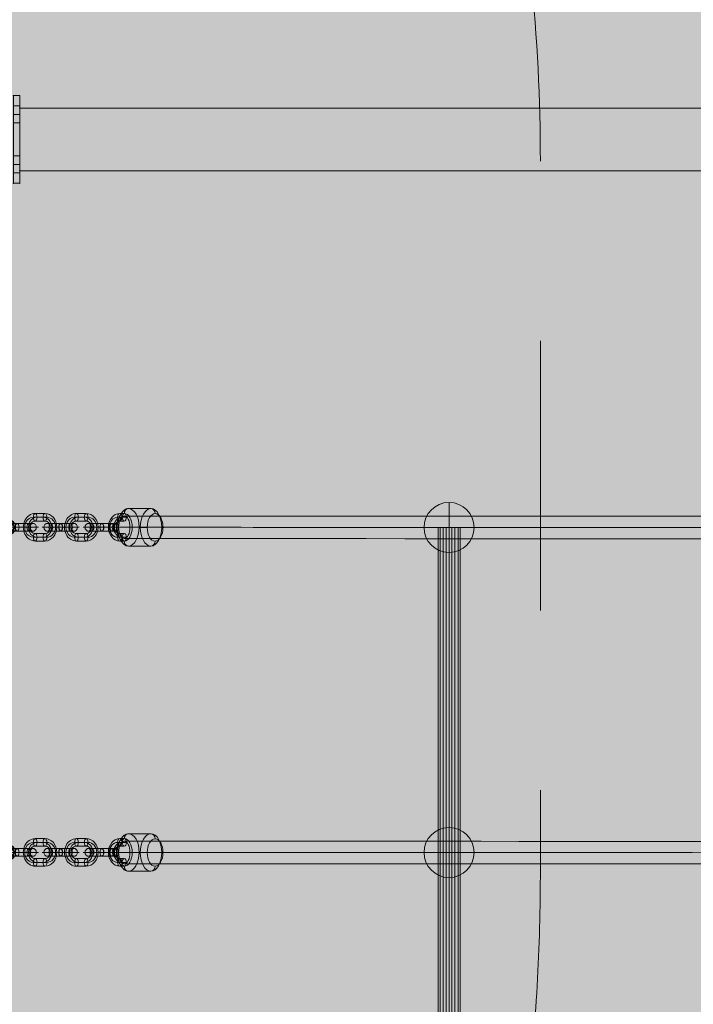
# Model space of a CAD drawing. Units: millimetres. Extents: x -6633 to 12592, y -911 to 8814.
# Drawn here: x 4590 to 5129, y 6007 to 6794 of the extents above; entities that cross this region are included whole.
import ezdxf

# ---------------------------------------------------------------- set-up
doc = ezdxf.new("R2010")
doc.units = ezdxf.units.MM
doc.header["$MEASUREMENT"] = 0
doc.linetypes.add('DGN Style 2', pattern=[359.153121, 215.491872, -143.661248])
for name, color, linetype, lineweight in [('Level 16', 7, 'Continuous', 0), ('Level 17', 7, 'Continuous', 0), ('Level 26', 7, 'Continuous', 0), ('Level 61', 7, 'Continuous', 0), ('ninja1 - Level 25', 7, 'Continuous', 0), ('ninja1 - Level 27', 7, 'Continuous', 0)]:
    doc.layers.add(name, color=color, linetype=linetype, lineweight=lineweight)

# ---------------------------------------------------------------- blocks, each defined once
blk = doc.blocks.new('From Smart Solid_1787')
at = {"layer": 'ninja1 - Level 25', "color": 156, "linetype": 'Continuous', "lineweight": 13}
for p, q in [((-1495, 25), (1495, 25)), ((-1495, 25), (1495, 25)), ((-1495, -25), (-1495, 25)), ((-1495, 25), (-1495, -25)), ((-1495, -25), (1495, -25)), ((-1495, -25), (1495, -25))]:
    blk.add_line(p, q, dxfattribs=at)
for p in [(-1495, 25), (-1495, -25)]:
    blk.add_point(p, dxfattribs=at)
blk = doc.blocks.new('From Smart Solid_1788')
at = {"layer": 'ninja1 - Level 25', "color": 156, "linetype": 'Continuous', "lineweight": 13}
for p, q in [((2.5, 35), (-2.5, 35)), ((2.5, 35), (-2.5, 35)), ((-2.5, 20), (-2.5, 35)), ((-2.5, 20), (-2.5, 35)), ((2.5, 20), (2.5, 35)), ((2.5, 20), (2.5, 35)), ((-2.5, 13.25), (-2.5, 26.75)), ((-2.5, 13.25), (-2.5, 26.75)), ((2.5, 26.75), (-2.5, 26.75)), ((2.5, 26.75), (-2.5, 26.75)), ((2.5, 13.25), (2.5, 26.75)), ((2.5, 13.25), (2.5, 26.75)), ((2.5, 20), (-2.5, 20)), ((2.5, 20), (-2.5, 20)), ((-2.5, -20), (-2.5, 20)), ((-2.5, 20), (-2.5, -20)), ((2.5, 20), (-2.5, 20)), ((2.5, 20), (-2.5, 20)), ((2.5, 20), (-2.5, 20)), ((2.5, 20), (-2.5, 20)), ((2.5, -20), (2.5, 20)), ((2.5, 20), (2.5, -20)), ((2.5, 13.25), (-2.5, 13.25)), ((2.5, 13.25), (-2.5, 13.25)), ((-2.5, -26.75), (-2.5, -13.25)), ((-2.5, -26.75), (-2.5, -13.25)), ((2.5, -13.25), (-2.5, -13.25)), ((2.5, -13.25), (-2.5, -13.25)), ((2.5, -26.75), (2.5, -13.25)), ((2.5, -26.75), (2.5, -13.25)), ((2.5, -20), (-2.5, -20)), ((2.5, -20), (-2.5, -20)), ((-2.5, -35), (-2.5, -20)), ((-2.5, -20), (-2.5, -35)), ((2.5, -20), (-2.5, -20)), ((2.5, -20), (-2.5, -20)), ((2.5, -20), (-2.5, -20)), ((2.5, -20), (-2.5, -20)), ((2.5, -35), (2.5, -20)), ((2.5, -20), (2.5, -35)), ((2.5, -26.75), (-2.5, -26.75)), ((2.5, -26.75), (-2.5, -26.75)), ((2.5, -35), (-2.5, -35)), ((2.5, -35), (-2.5, -35))]:
    blk.add_line(p, q, dxfattribs=at)
for p in [(-2.5, 35), (2.5, 35), (-2.5, -35), (2.5, -35)]:
    blk.add_point(p, dxfattribs=at)
blk = doc.blocks.new('From Smart Solid_1789')
at = {"layer": 'Level 26', "color": 253, "lineweight": 13}
for p, q in [((2.4, 8), (-5.4, 8)), ((3.9, 11), (-3.9, 11)), ((5.4, 8), (-2.4, 8)), ((3.9, 5), (-3.9, 5)), ((-3.9, -5), (3.9, -5)), ((-5.4, -8), (2.4, -8)), ((-3.9, -11), (3.9, -11)), ((-2.4, -8), (5.4, -8))]:
    blk.add_line(p, q, dxfattribs=at)
for centre, major_axis, start_param, end_param in [((-3.9, 0), (0, -11), 3.141841, 6.283434), ((-5.4, 0), (0, -8), 3.141841, 6.283434), ((-2.4, 0), (0, -8), 3.141841, 6.283434), ((2.4, 0), (0, -8), 0.000249, 3.141841), ((3.9, 0), (0, -11), 0.000249, 3.141841), ((5.4, 0), (0, -8), 0.000249, 3.141841), ((-3.9, 0), (0, -5), 3.141841, 6.283434), ((3.9, 0), (0, -5), 0.000249, 3.141841)]:
    blk.add_ellipse(centre, major_axis=major_axis, ratio=0.866002, start_param=start_param, end_param=end_param, dxfattribs=at)
at = {"layer": 'Level 26', "color": 253, "lineweight": 13, "extrusion": (0, 0, -1)}
for centre, major_axis, ratio in [((-3.9, 8), (0, -3), 0.50004), ((-3.9, 8), (0, -3), 0.50004), ((3.9, 8), (0, -3), 0.50004), ((10.82, 0), (-3, 0), 0.000124)]:
    blk.add_ellipse(centre, major_axis=major_axis, ratio=ratio, dxfattribs=at)
at = {"layer": 'Level 26', "color": 253, "lineweight": 13}
for centre, major_axis, ratio in [((-10.83, 0), (3, 0), 0.000124), ((-3.9, -8), (0, 3), 0.50004), ((3.9, -8), (0, 3), 0.50004), ((3.9, -8), (0, 3), 0.50004)]:
    blk.add_ellipse(centre, major_axis=major_axis, ratio=ratio, dxfattribs=at)
blk = doc.blocks.new('From Smart Solid_1790')
at = {"layer": 'Level 26', "color": 253, "lineweight": 13}
for p, q in [((-9.4, 0), (-1.6, 0)), ((-7.9, 3), (-0.1, 3)), ((-6.4, 0), (1.4, 0)), ((7.9, 3), (0.1, 3)), ((-7.9, -3), (-0.1, -3)), ((6.4, 0), (-1.4, 0)), ((7.9, -3), (0.1, -3)), ((9.4, 0), (1.6, 0))]:
    blk.add_line(p, q, dxfattribs=at)
at = {"layer": 'Level 26', "color": 253, "lineweight": 13, "extrusion": (0, 0, -1)}
for centre, major_axis, start_param, end_param in [((-3.9, 0), (-11, 0), 4.188744, 7.330337), ((-3.9, 3), (-8, 0), 4.188744, 7.330337), ((-3.9, 0), (-5, 0), 4.188744, 7.330337), ((3.9, 0), (-11, 0), 1.047151, 4.188744), ((3.9, 3), (-8, 0), 1.047151, 4.188744), ((3.9, 0), (-5, 0), 1.047151, 4.188744), ((-3.9, -3), (-8, 0), 4.188744, 7.330337), ((3.9, -3), (-8, 0), 1.047151, 4.188744)]:
    blk.add_ellipse(centre, major_axis=major_axis, ratio=0.000124, start_param=start_param, end_param=end_param, dxfattribs=at)
at = {"layer": 'Level 26', "color": 253, "lineweight": 13}
for centre, ratio in [((-10.83, 0), 0.866002), ((-7.9, 0), 0.50004), ((-0.1, 0), 0.50004), ((-0.1, 0), 0.50004)]:
    blk.add_ellipse(centre, major_axis=(0, 3), ratio=ratio, dxfattribs=at)
at = {"layer": 'Level 26', "color": 253, "lineweight": 13, "extrusion": (0, 0, -1)}
for centre, ratio in [((0.1, 0), 0.50004), ((0.1, 0), 0.50004), ((7.9, 0), 0.50004), ((10.82, 0), 0.866002)]:
    blk.add_ellipse(centre, major_axis=(0, 3), ratio=ratio, dxfattribs=at)
blk = doc.blocks.new('From Smart Solid_1791')
at = {"layer": 'Level 26', "color": 253, "lineweight": 13}
for p, q in [((9.03, 14.98), (-9, 15.02)), ((0.43, -0.05), (-17.61, 0)), ((17.61, 0), (-0.43, 0.05)), ((9, -15.02), (-9.03, -14.98))]:
    blk.add_line(p, q, dxfattribs=at)
for centre, major_axis in [((-12.3, 0.03), (0.03, 11)), ((9.02, -0.02), (-0.04, -15))]:
    blk.add_ellipse(centre, major_axis=major_axis, ratio=0.572629, dxfattribs=at)
at = {"layer": 'Level 26', "color": 253, "lineweight": 13, "extrusion": (0, 0, -1)}
for centre, major_axis in [((-9.02, 0.02), (0.04, 15)), ((12.3, -0.03), (-0.03, -11))]:
    blk.add_ellipse(centre, major_axis=major_axis, ratio=0.572629, dxfattribs=at)
at = {"layer": 'Level 26', "color": 253, "lineweight": 13}
for centre, major_axis, ratio, start_param, end_param in [((-9.01, 11.02), (0.01, -4), 0.819811, 3.137311, 4.708108), ((-2.72, 0.04), (-4, 0), 0.002452, 4.102678, 5.673475), ((2.72, -0.04), (-4, 0), 0.002452, 0.961086, 2.531882), ((9.01, -11.02), (0.01, -4), 0.819811, 6.278904, 7.8497)]:
    blk.add_ellipse(centre, major_axis=major_axis, ratio=ratio, start_param=start_param, end_param=end_param, dxfattribs=at)
at = {"layer": 'Level 26', "color": 253, "lineweight": 13, "extrusion": (0, 0, -1)}
for centre, major_axis, ratio, start_param, end_param in [((9.03, 10.98), (0.01, -4), 0.819811, 3.145874, 4.71667), ((-15.32, 0.01), (-4, 0), 0.002452, 5.3221, 6.892896), ((15.32, -0.01), (-4, 0), 0.002452, 2.180507, 3.751303), ((-9.03, -10.98), (0.01, -4), 0.819811, 0.004281, 1.575078)]:
    blk.add_ellipse(centre, major_axis=major_axis, ratio=ratio, start_param=start_param, end_param=end_param, dxfattribs=at)
blk = doc.blocks.new('From Smart Solid_1792')
at = {"layer": 'Level 26', "color": 253, "lineweight": 13}
for p, q in [((0.36, 8), (4.05, 7.99)), ((2.08, 11), (5.77, 11)), ((3.8, 8.01), (7.49, 8)), ((2.08, 5), (5.77, 5)), ((5.76, -5), (2.07, -5)), ((4.04, -8.01), (0.35, -8)), ((5.75, -11), (2.06, -11)), ((7.47, -8), (3.78, -7.99))]:
    blk.add_line(p, q, dxfattribs=at)
at = {"layer": 'Level 26', "color": 253, "lineweight": 13, "extrusion": (0, 0, -1)}
for centre, major_axis in [((2.07, 0), (0.03, -11)), ((0.35, 0), (0.02, -8)), ((3.79, 0.01), (0.02, -8)), ((2.07, 0), (0.01, -5))]:
    blk.add_ellipse(centre, major_axis=major_axis, ratio=0.819816, start_param=0.004258, end_param=3.14585, dxfattribs=at)
for centre in [(2.08, 8), (5.77, 8), (2.07, -8)]:
    blk.add_ellipse(centre, major_axis=(-0.01, -3), ratio=0.572622, dxfattribs=at)
at = {"layer": 'Level 26', "color": 253, "lineweight": 13}
for centre, major_axis, ratio in [((-4.49, 0.02), (-3, 0), 0.002438), ((2.07, -8), (0.01, 3), 0.572622), ((5.75, -8), (0.01, 3), 0.572622)]:
    blk.add_ellipse(centre, major_axis=major_axis, ratio=ratio, dxfattribs=at)
blk = doc.blocks.new('From Smart Solid_1822')
at = {"layer": 'Level 26', "color": 253, "lineweight": 13}
for p, q in [((2.4, 8), (-5.4, 8)), ((3.9, 11), (-3.9, 11)), ((5.4, 8), (-2.4, 8)), ((3.9, 5), (-3.9, 5)), ((-3.9, -5), (3.9, -5)), ((-5.4, -8), (2.4, -8)), ((-3.9, -11), (3.9, -11)), ((-2.4, -8), (5.4, -8))]:
    blk.add_line(p, q, dxfattribs=at)
for centre, major_axis, start_param, end_param in [((-3.9, 0), (0, -11), 3.141841, 6.283434), ((-5.4, 0), (0, -8), 3.141841, 6.283434), ((-2.4, 0), (0, -8), 3.141841, 6.283434), ((2.4, 0), (0, -8), 0.000249, 3.141841), ((3.9, 0), (0, -11), 0.000249, 3.141841), ((5.4, 0), (0, -8), 0.000249, 3.141841), ((-3.9, 0), (0, -5), 3.141841, 6.283434), ((3.9, 0), (0, -5), 0.000249, 3.141841)]:
    blk.add_ellipse(centre, major_axis=major_axis, ratio=0.866002, start_param=start_param, end_param=end_param, dxfattribs=at)
at = {"layer": 'Level 26', "color": 253, "lineweight": 13, "extrusion": (0, 0, -1)}
for centre, major_axis, ratio in [((-3.9, 8), (0, -3), 0.50004), ((-3.9, 8), (0, -3), 0.50004), ((3.9, 8), (0, -3), 0.50004), ((10.82, 0), (-3, 0), 0.000124)]:
    blk.add_ellipse(centre, major_axis=major_axis, ratio=ratio, dxfattribs=at)
at = {"layer": 'Level 26', "color": 253, "lineweight": 13}
for centre, major_axis, ratio in [((-10.83, 0), (3, 0), 0.000124), ((-3.9, -8), (0, 3), 0.50004), ((3.9, -8), (0, 3), 0.50004), ((3.9, -8), (0, 3), 0.50004)]:
    blk.add_ellipse(centre, major_axis=major_axis, ratio=ratio, dxfattribs=at)
blk = doc.blocks.new('From Smart Solid_1823')
at = {"layer": 'Level 26', "color": 253, "lineweight": 13}
for p, q in [((-9.4, 0), (-1.6, 0)), ((-7.9, 3), (-0.1, 3)), ((-6.4, 0), (1.4, 0)), ((7.9, 3), (0.1, 3)), ((-7.9, -3), (-0.1, -3)), ((6.4, 0), (-1.4, 0)), ((7.9, -3), (0.1, -3)), ((9.4, 0), (1.6, 0))]:
    blk.add_line(p, q, dxfattribs=at)
at = {"layer": 'Level 26', "color": 253, "lineweight": 13, "extrusion": (0, 0, -1)}
for centre, major_axis, start_param, end_param in [((-3.9, 0), (-11, 0), 4.188744, 7.330337), ((-3.9, 3), (-8, 0), 4.188744, 7.330337), ((-3.9, 0), (-5, 0), 4.188744, 7.330337), ((3.9, 0), (-11, 0), 1.047151, 4.188744), ((3.9, 3), (-8, 0), 1.047151, 4.188744), ((3.9, 0), (-5, 0), 1.047151, 4.188744), ((-3.9, -3), (-8, 0), 4.188744, 7.330337), ((3.9, -3), (-8, 0), 1.047151, 4.188744)]:
    blk.add_ellipse(centre, major_axis=major_axis, ratio=0.000124, start_param=start_param, end_param=end_param, dxfattribs=at)
at = {"layer": 'Level 26', "color": 253, "lineweight": 13}
for centre, ratio in [((-10.83, 0), 0.866002), ((-7.9, 0), 0.50004), ((-0.1, 0), 0.50004), ((-0.1, 0), 0.50004)]:
    blk.add_ellipse(centre, major_axis=(0, 3), ratio=ratio, dxfattribs=at)
at = {"layer": 'Level 26', "color": 253, "lineweight": 13, "extrusion": (0, 0, -1)}
for centre, ratio in [((0.1, 0), 0.50004), ((0.1, 0), 0.50004), ((7.9, 0), 0.50004), ((10.82, 0), 0.866002)]:
    blk.add_ellipse(centre, major_axis=(0, 3), ratio=ratio, dxfattribs=at)
blk = doc.blocks.new('From Smart Solid_1824')
at = {"layer": 'Level 26', "color": 253, "lineweight": 13}
for p, q in [((-19.11, 0), (-18.61, 0)), ((-17.98, 0), (-14.98, 0)), ((-15.17, 3.25), (-12.16, 3.25)), ((-13.91, 6), (-13.41, 6)), ((-12.35, 0), (-9.35, 0)), ((1.06, 0), (-12.14, 0)), ((2.57, 3), (-9.15, 3)), ((4.07, 0), (-9.13, 0)), ((-5.91, 3.25), (-2.9, 3.25)), ((-4.65, 6), (-4.15, 6)), ((0.11, 3), (11.83, 3)), ((-15.17, -3.25), (-12.16, -3.25)), ((-13.92, -6), (-13.42, -6)), ((-9.85, 0), (-9.35, 0)), ((2.56, -3), (-9.16, -3)), ((-8.72, 0), (-5.72, 0)), ((-5.91, -3.25), (-2.9, -3.25)), ((-4.66, -6), (-4.16, -6)), ((-3.09, 0), (-0.09, 0)), ((-2.88, 0), (10.32, 0)), ((0.1, -3), (11.83, -3)), ((0.13, 0), (13.33, -0.01))]:
    blk.add_line(p, q, dxfattribs=at)
at = {"layer": 'Level 26', "color": 253, "lineweight": 13, "extrusion": (0, 0, -1)}
for centre, major_axis, ratio, start_param, end_param in [((-16.95, 0), (2.5, 0), 0.000278, 2.617304, 4.1881), ((-13.42, 0), (0, -6), 0.86568, 5.227375, 10.479476), ((-16.45, 0), (2.5, 0), 0.000278, 1.046507, 2.617304), ((-4.15, 0), (0, 6), 0.86568, 2.085782, 7.337883), ((-4.65, 3.5), (0, 2.5), 0.500598, 4.712711, 6.283507), ((-4.15, 3.5), (0, 2.5), 0.500598, 0.000322, 1.571118), ((-13.92, -3.5), (0, 2.5), 0.500598, 3.141914, 4.712711), ((-13.42, -3.5), (0, 2.5), 0.500598, 1.571118, 3.141914)]:
    blk.add_ellipse(centre, major_axis=major_axis, ratio=ratio, start_param=start_param, end_param=end_param, dxfattribs=at)
at = {"layer": 'Level 26', "color": 253, "lineweight": 13}
for centre, major_axis, ratio, start_param, end_param in [((-13.92, 0), (0, -6), 0.86568, 2.086895, 7.338996), ((-13.92, 3.5), (0, -2.5), 0.500598, 3.141271, 4.712067), ((-13.41, 3.5), (0, -2.5), 0.500598, 1.570475, 3.141271), ((-4.66, 0), (0, 6), 0.86568, 5.228487, 10.480588), ((7.2, 0), (-12.25, 0), 0.000278, 2.095085, 5.236678), ((7.2, 3), (-9.25, 0), 0.000278, 2.095085, 5.236678), ((7.2, 0), (-6.25, 0), 0.000278, 2.095085, 5.236678), ((-7.69, 0), (-2.5, 0), 0.000278, 5.236678, 6.807474), ((-7.18, 0), (-2.5, 0), 0.000278, 0.524289, 2.095085), ((-4.66, -3.5), (0, -2.5), 0.500598, 4.712067, 6.282864), ((-4.16, -3.5), (0, -2.5), 0.500598, 6.282864, 7.85366), ((7.2, -3), (-9.25, 0), 0.000278, 2.095085, 5.236678)]:
    blk.add_ellipse(centre, major_axis=major_axis, ratio=ratio, start_param=start_param, end_param=end_param, dxfattribs=at)
at = {"layer": 'Level 26', "color": 253, "lineweight": 13, "extrusion": (0, 0, -1)}
for centre, major_axis, ratio in [((-15.17, 0), (0, -3.5), 0.86568), ((-5.91, 0), (0, 3.5), 0.86568), ((-5.91, 0), (0, 3.25), 0.86568), ((-2.9, 0), (0, 3.25), 0.86568), ((11.83, 0), (0, 3), 0.500598)]:
    blk.add_ellipse(centre, major_axis=major_axis, ratio=ratio, dxfattribs=at)
at = {"layer": 'Level 26', "color": 253, "lineweight": 13}
for centre, major_axis, ratio in [((-15.17, 0), (0, 3.25), 0.86568), ((-12.16, 0), (0, -3.5), 0.86568), ((-12.16, 0), (0, -3.25), 0.86568), ((-2.9, 0), (0, 3.5), 0.86568), ((2.57, 0), (0, 3), 0.500598), ((11.83, 0), (0, -3), 0.500598), ((15.2, 0), (0, 3), 0.86568)]:
    blk.add_ellipse(centre, major_axis=major_axis, ratio=ratio, dxfattribs=at)
for points, knots in [([(-12.14, 0), (-11.69, 0.58), (-11.2, 1.23), (-10.22, 2.37), (-9.72, 2.83), (-9.4, 2.96)], [0, 0, 0, 0, 0.5, 0.5, 1, 1, 1, 1]), ([(-9.4, -2.95), (-9.51, -2.91), (-9.65, -2.82), (-9.8, -2.71), (-9.95, -2.59), (-10.11, -2.44), (-10.28, -2.27), (-10.46, -2.09), (-10.64, -1.88), (-10.82, -1.67), (-11.03, -1.42), (-11.24, -1.16), (-11.44, -0.9), (-11.67, -0.6), (-11.9, -0.29), (-12.13, -0.01), (-12.13, 0), (-12.13, 0), (-12.14, 0)], [0, 0, 0, 0, 0.17641, 0.17641, 0.17641, 0.352317, 0.352317, 0.352317, 0.537886, 0.537886, 0.537886, 0.748316, 0.748316, 0.748316, 0.996553, 0.996553, 0.996553, 1, 1, 1, 1]), ([(-9.4, 2.96), (-9.27, 3.01), (-9.11, 3.02), (-8.93, 2.97), (-8.92, 2.97), (-8.91, 2.96), (-8.9, 2.96)], [0, 0, 0, 0, 0.941427, 0.941427, 0.941427, 1, 1, 1, 1]), ([(-8.9, 2.96), (-8.74, 2.92), (-8.61, 2.83), (-8.51, 2.71), (-8.42, 2.6), (-8.35, 2.45), (-8.32, 2.28), (-8.29, 2.1), (-8.29, 1.89), (-8.33, 1.67), (-8.37, 1.43), (-8.45, 1.17), (-8.57, 0.91), (-8.71, 0.61), (-8.9, 0.3), (-9.12, 0.01), (-9.13, 0.01), (-9.13, 0.01), (-9.13, 0)], [0, 0, 0, 0, 0.17641, 0.17641, 0.17641, 0.352317, 0.352317, 0.352317, 0.537886, 0.537886, 0.537886, 0.748316, 0.748316, 0.748316, 0.996553, 0.996553, 0.996553, 1, 1, 1, 1]), ([(-9.13, 0), (-8.68, -0.57), (-8.37, -1.23), (-8.25, -2.37), (-8.44, -2.82), (-8.9, -2.96)], [0, 0, 0, 0, 0.5, 0.5, 1, 1, 1, 1]), ([(-0.14, 2.95), (-0.25, 2.91), (-0.39, 2.82), (-0.54, 2.71), (-0.69, 2.59), (-0.85, 2.44), (-1.02, 2.27), (-1.2, 2.09), (-1.38, 1.88), (-1.56, 1.67), (-1.77, 1.42), (-1.97, 1.16), (-2.17, 0.91), (-2.41, 0.6), (-2.64, 0.29), (-2.87, 0.01), (-2.87, 0.01), (-2.87, 0), (-2.88, 0)], [0, 0, 0, 0, 0.17641, 0.17641, 0.17641, 0.352317, 0.352317, 0.352317, 0.537886, 0.537886, 0.537886, 0.748316, 0.748316, 0.748316, 0.996553, 0.996553, 0.996553, 1, 1, 1, 1]), ([(0.37, 2.95), (0.19, 3.01), (0.02, 3.01), (-0.11, 2.96), (-0.12, 2.96), (-0.13, 2.96), (-0.14, 2.95)], [0, 0, 0, 0, 0.941427, 0.941427, 0.941427, 1, 1, 1, 1]), ([(0.13, 0), (0.58, 0.57), (0.89, 1.23), (1.01, 2.37), (0.82, 2.82), (0.37, 2.95)], [0, 0, 0, 0, 0.5, 0.5, 1, 1, 1, 1]), ([(-8.9, -2.96), (-9.03, -2.99), (-9.15, -3.01), (-9.26, -2.99), (-9.31, -2.98), (-9.36, -2.97), (-9.4, -2.95)], [0, 0, 0, 0, 0.694801, 0.694801, 0.694801, 1, 1, 1, 1]), ([(-2.88, 0), (-2.43, -0.57), (-1.94, -1.23), (-0.96, -2.37), (-0.46, -2.83), (-0.14, -2.96)], [0, 0, 0, 0, 0.5, 0.5, 1, 1, 1, 1]), ([(-0.14, -2.96), (-0.04, -3), (0.07, -3.01), (0.19, -3), (0.25, -2.99), (0.3, -2.98), (0.36, -2.96)], [0, 0, 0, 0, 0.694801, 0.694801, 0.694801, 1, 1, 1, 1]), ([(0.36, -2.96), (0.52, -2.92), (0.65, -2.83), (0.75, -2.72), (0.84, -2.6), (0.91, -2.45), (0.94, -2.28), (0.97, -2.1), (0.97, -1.89), (0.93, -1.68), (0.89, -1.43), (0.81, -1.17), (0.69, -0.91), (0.55, -0.61), (0.36, -0.3), (0.14, -0.02), (0.13, -0.01), (0.13, -0.01), (0.13, 0)], [0, 0, 0, 0, 0.17641, 0.17641, 0.17641, 0.352317, 0.352317, 0.352317, 0.537886, 0.537886, 0.537886, 0.748316, 0.748316, 0.748316, 0.996553, 0.996553, 0.996553, 1, 1, 1, 1])]:
    blk.add_open_spline(points, degree=3, knots=knots, dxfattribs=at)
blk = doc.blocks.new('From Smart Solid_1826')
at = {"layer": 'Level 26', "color": 253, "lineweight": 13}
for p, q in [((2.4, 8), (-5.4, 8)), ((3.9, 11), (-3.9, 11)), ((5.4, 8), (-2.4, 8)), ((3.9, 5), (-3.9, 5)), ((-3.9, -5), (3.9, -5)), ((-5.4, -8), (2.4, -8)), ((-3.9, -11), (3.9, -11)), ((-2.4, -8), (5.4, -8))]:
    blk.add_line(p, q, dxfattribs=at)
for centre, major_axis, start_param, end_param in [((-3.9, 0), (0, -11), 3.141841, 6.283434), ((-5.4, 0), (0, -8), 3.141841, 6.283434), ((-2.4, 0), (0, -8), 3.141841, 6.283434), ((2.4, 0), (0, -8), 0.000249, 3.141841), ((3.9, 0), (0, -11), 0.000249, 3.141841), ((5.4, 0), (0, -8), 0.000249, 3.141841), ((-3.9, 0), (0, -5), 3.141841, 6.283434), ((3.9, 0), (0, -5), 0.000249, 3.141841)]:
    blk.add_ellipse(centre, major_axis=major_axis, ratio=0.866002, start_param=start_param, end_param=end_param, dxfattribs=at)
at = {"layer": 'Level 26', "color": 253, "lineweight": 13, "extrusion": (0, 0, -1)}
for centre, major_axis, ratio in [((-3.9, 8), (0, -3), 0.50004), ((-3.9, 8), (0, -3), 0.50004), ((3.9, 8), (0, -3), 0.50004), ((10.82, 0), (-3, 0), 0.000124)]:
    blk.add_ellipse(centre, major_axis=major_axis, ratio=ratio, dxfattribs=at)
at = {"layer": 'Level 26', "color": 253, "lineweight": 13}
for centre, major_axis, ratio in [((-10.83, 0), (3, 0), 0.000124), ((-3.9, -8), (0, 3), 0.50004), ((3.9, -8), (0, 3), 0.50004), ((3.9, -8), (0, 3), 0.50004)]:
    blk.add_ellipse(centre, major_axis=major_axis, ratio=ratio, dxfattribs=at)
blk = doc.blocks.new('From Smart Solid_1827')
at = {"layer": 'Level 26', "color": 253, "lineweight": 13}
for p, q in [((-9.4, 0), (-1.6, 0)), ((-7.9, 3), (-0.1, 3)), ((-6.4, 0), (1.4, 0)), ((7.9, 3), (0.1, 3)), ((-7.9, -3), (-0.1, -3)), ((6.4, 0), (-1.4, 0)), ((7.9, -3), (0.1, -3)), ((9.4, 0), (1.6, 0))]:
    blk.add_line(p, q, dxfattribs=at)
at = {"layer": 'Level 26', "color": 253, "lineweight": 13, "extrusion": (0, 0, -1)}
for centre, major_axis, start_param, end_param in [((-3.9, 0), (-11, 0), 4.188744, 7.330337), ((-3.9, 3), (-8, 0), 4.188744, 7.330337), ((-3.9, 0), (-5, 0), 4.188744, 7.330337), ((3.9, 0), (-11, 0), 1.047151, 4.188744), ((3.9, 3), (-8, 0), 1.047151, 4.188744), ((3.9, 0), (-5, 0), 1.047151, 4.188744), ((-3.9, -3), (-8, 0), 4.188744, 7.330337), ((3.9, -3), (-8, 0), 1.047151, 4.188744)]:
    blk.add_ellipse(centre, major_axis=major_axis, ratio=0.000124, start_param=start_param, end_param=end_param, dxfattribs=at)
at = {"layer": 'Level 26', "color": 253, "lineweight": 13}
for centre, ratio in [((-10.83, 0), 0.866002), ((-7.9, 0), 0.50004), ((-0.1, 0), 0.50004), ((-0.1, 0), 0.50004)]:
    blk.add_ellipse(centre, major_axis=(0, 3), ratio=ratio, dxfattribs=at)
at = {"layer": 'Level 26', "color": 253, "lineweight": 13, "extrusion": (0, 0, -1)}
for centre, ratio in [((0.1, 0), 0.50004), ((0.1, 0), 0.50004), ((7.9, 0), 0.50004), ((10.82, 0), 0.866002)]:
    blk.add_ellipse(centre, major_axis=(0, 3), ratio=ratio, dxfattribs=at)
blk = doc.blocks.new('From Smart Solid_1828')
at = {"layer": 'Level 26', "color": 253, "lineweight": 13}
for p, q in [((9.03, 14.98), (-9, 15.02)), ((0.43, -0.05), (-17.61, 0)), ((17.61, 0), (-0.43, 0.05)), ((9, -15.02), (-9.03, -14.98))]:
    blk.add_line(p, q, dxfattribs=at)
for centre, major_axis in [((-12.3, 0.03), (0.03, 11)), ((9.02, -0.02), (-0.04, -15))]:
    blk.add_ellipse(centre, major_axis=major_axis, ratio=0.572629, dxfattribs=at)
at = {"layer": 'Level 26', "color": 253, "lineweight": 13, "extrusion": (0, 0, -1)}
for centre, major_axis in [((-9.02, 0.02), (0.04, 15)), ((12.3, -0.03), (-0.03, -11))]:
    blk.add_ellipse(centre, major_axis=major_axis, ratio=0.572629, dxfattribs=at)
at = {"layer": 'Level 26', "color": 253, "lineweight": 13}
for centre, major_axis, ratio, start_param, end_param in [((-9.01, 11.02), (0.01, -4), 0.819811, 3.137311, 4.708108), ((-2.72, 0.04), (-4, 0), 0.002452, 4.102678, 5.673475), ((2.72, -0.04), (-4, 0), 0.002452, 0.961086, 2.531882), ((9.01, -11.02), (0.01, -4), 0.819811, 6.278904, 7.8497)]:
    blk.add_ellipse(centre, major_axis=major_axis, ratio=ratio, start_param=start_param, end_param=end_param, dxfattribs=at)
at = {"layer": 'Level 26', "color": 253, "lineweight": 13, "extrusion": (0, 0, -1)}
for centre, major_axis, ratio, start_param, end_param in [((9.03, 10.98), (0.01, -4), 0.819811, 3.145874, 4.71667), ((-15.32, 0.01), (-4, 0), 0.002452, 5.3221, 6.892896), ((15.32, -0.01), (-4, 0), 0.002452, 2.180507, 3.751303), ((-9.03, -10.98), (0.01, -4), 0.819811, 0.004281, 1.575078)]:
    blk.add_ellipse(centre, major_axis=major_axis, ratio=ratio, start_param=start_param, end_param=end_param, dxfattribs=at)
blk = doc.blocks.new('From Smart Solid_1829')
at = {"layer": 'Level 26', "color": 253, "lineweight": 13}
for p, q in [((0.36, 8), (4.05, 7.99)), ((2.08, 11), (5.77, 10.99)), ((3.8, 8.01), (7.49, 8)), ((2.08, 5), (5.77, 5)), ((5.76, -5), (2.07, -5)), ((4.04, -8.01), (0.35, -8)), ((5.75, -11), (2.06, -11)), ((7.47, -8), (3.78, -7.99))]:
    blk.add_line(p, q, dxfattribs=at)
at = {"layer": 'Level 26', "color": 253, "lineweight": 13, "extrusion": (0, 0, -1)}
for centre, major_axis in [((2.07, 0), (0.03, -11)), ((0.35, 0), (0.02, -8)), ((3.79, 0.01), (0.02, -8)), ((2.07, 0), (0.01, -5))]:
    blk.add_ellipse(centre, major_axis=major_axis, ratio=0.819816, start_param=0.004258, end_param=3.14585, dxfattribs=at)
for centre in [(2.08, 8), (5.77, 8), (2.07, -8)]:
    blk.add_ellipse(centre, major_axis=(-0.01, -3), ratio=0.572622, dxfattribs=at)
at = {"layer": 'Level 26', "color": 253, "lineweight": 13}
for centre, major_axis, ratio in [((-4.49, 0.02), (-3, 0), 0.002438), ((2.07, -8), (0.01, 3), 0.572622), ((5.75, -8), (0.01, 3), 0.572622)]:
    blk.add_ellipse(centre, major_axis=major_axis, ratio=ratio, dxfattribs=at)
blk = doc.blocks.new('From Smart Solid_1830')
at = {"layer": 'Level 26', "color": 253, "lineweight": 13}
for p, q in [((2.4, 8), (-5.4, 8)), ((3.9, 11), (-3.9, 11)), ((5.4, 8), (-2.4, 8)), ((3.9, 5), (-3.9, 5)), ((-3.9, -5), (3.9, -5)), ((-5.4, -8), (2.4, -8)), ((-3.9, -11), (3.9, -11)), ((-2.4, -8), (5.4, -8))]:
    blk.add_line(p, q, dxfattribs=at)
for centre, major_axis, start_param, end_param in [((-3.9, 0), (0, -11), 3.141841, 6.283434), ((-5.4, 0), (0, -8), 3.141841, 6.283434), ((-2.4, 0), (0, -8), 3.141841, 6.283434), ((2.4, 0), (0, -8), 0.000249, 3.141841), ((3.9, 0), (0, -11), 0.000249, 3.141841), ((5.4, 0), (0, -8), 0.000249, 3.141841), ((-3.9, 0), (0, -5), 3.141841, 6.283434), ((3.9, 0), (0, -5), 0.000249, 3.141841)]:
    blk.add_ellipse(centre, major_axis=major_axis, ratio=0.866002, start_param=start_param, end_param=end_param, dxfattribs=at)
at = {"layer": 'Level 26', "color": 253, "lineweight": 13, "extrusion": (0, 0, -1)}
for centre, major_axis, ratio in [((-3.9, 8), (0, -3), 0.50004), ((-3.9, 8), (0, -3), 0.50004), ((3.9, 8), (0, -3), 0.50004), ((10.82, 0), (-3, 0), 0.000124)]:
    blk.add_ellipse(centre, major_axis=major_axis, ratio=ratio, dxfattribs=at)
at = {"layer": 'Level 26', "color": 253, "lineweight": 13}
for centre, major_axis, ratio in [((-10.83, 0), (3, 0), 0.000124), ((-3.9, -8), (0, 3), 0.50004), ((3.9, -8), (0, 3), 0.50004), ((3.9, -8), (0, 3), 0.50004)]:
    blk.add_ellipse(centre, major_axis=major_axis, ratio=ratio, dxfattribs=at)
blk = doc.blocks.new('From Smart Solid_1831')
at = {"layer": 'Level 26', "color": 253, "lineweight": 13}
for p, q in [((-9.4, 0), (-1.6, 0)), ((-7.9, 3), (-0.1, 3)), ((-6.4, 0), (1.4, 0)), ((7.9, 3), (0.1, 3)), ((-7.9, -3), (-0.1, -3)), ((6.4, 0), (-1.4, 0)), ((7.9, -3), (0.1, -3)), ((9.4, 0), (1.6, 0))]:
    blk.add_line(p, q, dxfattribs=at)
at = {"layer": 'Level 26', "color": 253, "lineweight": 13, "extrusion": (0, 0, -1)}
for centre, major_axis, start_param, end_param in [((-3.9, 0), (-11, 0), 4.188744, 7.330337), ((-3.9, 3), (-8, 0), 4.188744, 7.330337), ((-3.9, 0), (-5, 0), 4.188744, 7.330337), ((3.9, 0), (-11, 0), 1.047151, 4.188744), ((3.9, 3), (-8, 0), 1.047151, 4.188744), ((3.9, 0), (-5, 0), 1.047151, 4.188744), ((-3.9, -3), (-8, 0), 4.188744, 7.330337), ((3.9, -3), (-8, 0), 1.047151, 4.188744)]:
    blk.add_ellipse(centre, major_axis=major_axis, ratio=0.000124, start_param=start_param, end_param=end_param, dxfattribs=at)
at = {"layer": 'Level 26', "color": 253, "lineweight": 13}
for centre, ratio in [((-10.83, 0), 0.866002), ((-7.9, 0), 0.50004), ((-0.1, 0), 0.50004), ((-0.1, 0), 0.50004)]:
    blk.add_ellipse(centre, major_axis=(0, 3), ratio=ratio, dxfattribs=at)
at = {"layer": 'Level 26', "color": 253, "lineweight": 13, "extrusion": (0, 0, -1)}
for centre, ratio in [((0.1, 0), 0.50004), ((0.1, 0), 0.50004), ((7.9, 0), 0.50004), ((10.82, 0), 0.866002)]:
    blk.add_ellipse(centre, major_axis=(0, 3), ratio=ratio, dxfattribs=at)
blk = doc.blocks.new('From Smart Solid_1832')
at = {"layer": 'Level 26', "color": 253, "lineweight": 13}
for p, q in [((-19.11, 0), (-18.61, 0)), ((-17.98, 0), (-14.98, 0)), ((-15.17, 3.25), (-12.16, 3.25)), ((-13.91, 6), (-13.41, 6)), ((-12.35, 0), (-9.35, 0)), ((1.06, 0), (-12.14, 0)), ((2.57, 3), (-9.15, 3)), ((4.07, 0), (-9.13, 0)), ((-5.91, 3.25), (-2.9, 3.25)), ((-4.65, 6), (-4.15, 6)), ((0.11, 3), (11.83, 3)), ((-15.17, -3.25), (-12.16, -3.25)), ((-13.92, -6), (-13.42, -6)), ((-9.85, 0), (-9.35, 0)), ((2.56, -3), (-9.16, -3)), ((-8.72, 0), (-5.72, 0)), ((-5.91, -3.25), (-2.9, -3.25)), ((-4.66, -6), (-4.16, -6)), ((-3.09, 0), (-0.09, 0)), ((-2.88, 0), (10.32, 0)), ((0.1, -3), (11.83, -3)), ((0.13, 0), (13.33, -0.01))]:
    blk.add_line(p, q, dxfattribs=at)
at = {"layer": 'Level 26', "color": 253, "lineweight": 13, "extrusion": (0, 0, -1)}
for centre, major_axis, ratio, start_param, end_param in [((-16.95, 0), (2.5, 0), 0.000278, 2.617304, 4.1881), ((-13.42, 0), (0, -6), 0.86568, 5.227375, 10.479476), ((-16.45, 0), (2.5, 0), 0.000278, 1.046507, 2.617304), ((-4.15, 0), (0, 6), 0.86568, 2.085782, 7.337883), ((-4.65, 3.5), (0, 2.5), 0.500598, 4.712711, 6.283507), ((-4.15, 3.5), (0, 2.5), 0.500598, 0.000322, 1.571118), ((-13.92, -3.5), (0, 2.5), 0.500598, 3.141914, 4.712711), ((-13.42, -3.5), (0, 2.5), 0.500598, 1.571118, 3.141914)]:
    blk.add_ellipse(centre, major_axis=major_axis, ratio=ratio, start_param=start_param, end_param=end_param, dxfattribs=at)
at = {"layer": 'Level 26', "color": 253, "lineweight": 13}
for centre, major_axis, ratio, start_param, end_param in [((-13.92, 0), (0, -6), 0.86568, 2.086895, 7.338996), ((-13.92, 3.5), (0, -2.5), 0.500598, 3.141271, 4.712067), ((-13.41, 3.5), (0, -2.5), 0.500598, 1.570475, 3.141271), ((-4.66, 0), (0, 6), 0.86568, 5.228487, 10.480588), ((7.2, 0), (-12.25, 0), 0.000278, 2.095085, 5.236678), ((7.2, 3), (-9.25, 0), 0.000278, 2.095085, 5.236678), ((7.2, 0), (-6.25, 0), 0.000278, 2.095085, 5.236678), ((-7.69, 0), (-2.5, 0), 0.000278, 5.236678, 6.807474), ((-7.18, 0), (-2.5, 0), 0.000278, 0.524289, 2.095085), ((-4.66, -3.5), (0, -2.5), 0.500598, 4.712067, 6.282864), ((-4.16, -3.5), (0, -2.5), 0.500598, 6.282864, 7.85366), ((7.2, -3), (-9.25, 0), 0.000278, 2.095085, 5.236678)]:
    blk.add_ellipse(centre, major_axis=major_axis, ratio=ratio, start_param=start_param, end_param=end_param, dxfattribs=at)
at = {"layer": 'Level 26', "color": 253, "lineweight": 13, "extrusion": (0, 0, -1)}
for centre, major_axis, ratio in [((-15.17, 0), (0, -3.5), 0.86568), ((-5.91, 0), (0, 3.5), 0.86568), ((-5.91, 0), (0, 3.25), 0.86568), ((-2.9, 0), (0, 3.25), 0.86568), ((11.83, 0), (0, 3), 0.500598)]:
    blk.add_ellipse(centre, major_axis=major_axis, ratio=ratio, dxfattribs=at)
at = {"layer": 'Level 26', "color": 253, "lineweight": 13}
for centre, major_axis, ratio in [((-15.17, 0), (0, 3.25), 0.86568), ((-12.16, 0), (0, -3.5), 0.86568), ((-12.16, 0), (0, -3.25), 0.86568), ((-2.9, 0), (0, 3.5), 0.86568), ((2.57, 0), (0, 3), 0.500598), ((11.83, 0), (0, -3), 0.500598), ((15.2, 0), (0, 3), 0.86568)]:
    blk.add_ellipse(centre, major_axis=major_axis, ratio=ratio, dxfattribs=at)
for points, knots in [([(-12.14, 0), (-11.69, 0.58), (-11.2, 1.23), (-10.22, 2.37), (-9.72, 2.83), (-9.4, 2.96)], [0, 0, 0, 0, 0.5, 0.5, 1, 1, 1, 1]), ([(-9.4, -2.96), (-9.51, -2.91), (-9.65, -2.82), (-9.8, -2.71), (-9.95, -2.59), (-10.11, -2.44), (-10.28, -2.27), (-10.46, -2.09), (-10.64, -1.88), (-10.82, -1.67), (-11.03, -1.42), (-11.24, -1.16), (-11.44, -0.9), (-11.67, -0.6), (-11.9, -0.29), (-12.13, -0.01), (-12.13, 0), (-12.13, 0), (-12.14, 0)], [0, 0, 0, 0, 0.17641, 0.17641, 0.17641, 0.352317, 0.352317, 0.352317, 0.537886, 0.537886, 0.537886, 0.748316, 0.748316, 0.748316, 0.996553, 0.996553, 0.996553, 1, 1, 1, 1]), ([(-9.4, 2.96), (-9.27, 3.01), (-9.11, 3.02), (-8.93, 2.97), (-8.92, 2.97), (-8.91, 2.96), (-8.9, 2.96)], [0, 0, 0, 0, 0.941427, 0.941427, 0.941427, 1, 1, 1, 1]), ([(-8.9, 2.96), (-8.74, 2.92), (-8.61, 2.83), (-8.51, 2.71), (-8.42, 2.6), (-8.35, 2.45), (-8.32, 2.28), (-8.29, 2.1), (-8.29, 1.89), (-8.33, 1.67), (-8.37, 1.43), (-8.45, 1.17), (-8.57, 0.91), (-8.71, 0.61), (-8.9, 0.3), (-9.12, 0.01), (-9.13, 0.01), (-9.13, 0.01), (-9.13, 0)], [0, 0, 0, 0, 0.17641, 0.17641, 0.17641, 0.352317, 0.352317, 0.352317, 0.537886, 0.537886, 0.537886, 0.748316, 0.748316, 0.748316, 0.996553, 0.996553, 0.996553, 1, 1, 1, 1]), ([(-9.13, 0), (-8.68, -0.57), (-8.37, -1.23), (-8.25, -2.37), (-8.44, -2.82), (-8.9, -2.96)], [0, 0, 0, 0, 0.5, 0.5, 1, 1, 1, 1]), ([(-0.14, 2.95), (-0.25, 2.91), (-0.39, 2.82), (-0.54, 2.71), (-0.69, 2.59), (-0.85, 2.44), (-1.02, 2.27), (-1.2, 2.09), (-1.38, 1.88), (-1.56, 1.67), (-1.77, 1.42), (-1.97, 1.16), (-2.17, 0.9), (-2.41, 0.6), (-2.64, 0.29), (-2.87, 0.01), (-2.87, 0.01), (-2.87, 0), (-2.88, 0)], [0, 0, 0, 0, 0.17641, 0.17641, 0.17641, 0.352317, 0.352317, 0.352317, 0.537886, 0.537886, 0.537886, 0.748316, 0.748316, 0.748316, 0.996553, 0.996553, 0.996553, 1, 1, 1, 1]), ([(0.37, 2.95), (0.19, 3.01), (0.02, 3.01), (-0.11, 2.96), (-0.12, 2.96), (-0.13, 2.96), (-0.14, 2.95)], [0, 0, 0, 0, 0.941427, 0.941427, 0.941427, 1, 1, 1, 1]), ([(0.13, 0), (0.58, 0.57), (0.89, 1.23), (1.01, 2.37), (0.82, 2.82), (0.37, 2.95)], [0, 0, 0, 0, 0.5, 0.5, 1, 1, 1, 1]), ([(-8.9, -2.96), (-9.03, -2.99), (-9.15, -3.01), (-9.26, -2.99), (-9.31, -2.98), (-9.36, -2.97), (-9.4, -2.96)], [0, 0, 0, 0, 0.694801, 0.694801, 0.694801, 1, 1, 1, 1]), ([(-2.88, 0), (-2.43, -0.57), (-1.94, -1.23), (-0.96, -2.37), (-0.46, -2.83), (-0.14, -2.96)], [0, 0, 0, 0, 0.5, 0.5, 1, 1, 1, 1]), ([(-0.14, -2.96), (-0.04, -3), (0.07, -3.01), (0.19, -3), (0.25, -2.99), (0.3, -2.98), (0.36, -2.96)], [0, 0, 0, 0, 0.694801, 0.694801, 0.694801, 1, 1, 1, 1]), ([(0.36, -2.96), (0.52, -2.92), (0.65, -2.83), (0.75, -2.72), (0.84, -2.6), (0.91, -2.45), (0.94, -2.28), (0.97, -2.1), (0.97, -1.89), (0.93, -1.68), (0.89, -1.43), (0.81, -1.17), (0.69, -0.91), (0.55, -0.61), (0.36, -0.3), (0.14, -0.02), (0.13, -0.01), (0.13, -0.01), (0.13, 0)], [0, 0, 0, 0, 0.17641, 0.17641, 0.17641, 0.352317, 0.352317, 0.352317, 0.537886, 0.537886, 0.537886, 0.748316, 0.748316, 0.748316, 0.996553, 0.996553, 0.996553, 1, 1, 1, 1])]:
    blk.add_open_spline(points, degree=3, knots=knots, dxfattribs=at)
blk = doc.blocks.new('From Smart Solid_1938')
at = {"layer": 'Level 26', "color": 253, "linetype": 'Continuous', "lineweight": 13}
for p, q in [((0, 20), (0, -20)), ((20, 0), (-20, 0)), ((-20, 0), (20, 0))]:
    blk.add_line(p, q, dxfattribs=at)
blk.add_arc((0, 0), 20, 0, 180, dxfattribs=at)
at = {"layer": 'Level 26', "color": 253, "linetype": 'Continuous', "lineweight": 13, "extrusion": (0, 0, -1)}
blk.add_arc((0, 0), 20, 180, 360, dxfattribs=at)
blk = doc.blocks.new('From Smart Solid_1939')
at = {"layer": 'Level 26', "color": 253, "linetype": 'Continuous', "lineweight": 13}
for p, q in [((0, 20), (0, -20)), ((20, 0), (-20, 0)), ((-20, 0), (20, 0))]:
    blk.add_line(p, q, dxfattribs=at)
blk.add_arc((0, 0), 20, 0, 180, dxfattribs=at)
at = {"layer": 'Level 26', "color": 253, "linetype": 'Continuous', "lineweight": 13, "extrusion": (0, 0, -1)}
blk.add_arc((0, 0), 20, 180, 360, dxfattribs=at)
blk = doc.blocks.new('From Smart Solid_1942')
at = {"layer": 'ninja1 - Level 27', "color": 16, "lineweight": 13}
for p, q in [((9, 390), (-9, 390)), ((-8.78, 390), (-8.78, -390)), ((-7.2, 390), (-7.2, -390)), ((-4.76, 390), (-4.76, -390)), ((-2.22, 390), (-2.22, -390)), ((0, 390), (0, -390)), ((2.21, 390), (2.21, -390)), ((4.75, 390), (4.75, -390)), ((7.2, 390), (7.2, -390)), ((8.78, 390), (8.78, -390)), ((9, -390), (-9, -390))]:
    blk.add_line(p, q, dxfattribs=at)
blk = doc.blocks.new('From Smart Solid_2105')
at = {"layer": 'ninja1 - Level 27', "color": 16, "lineweight": 13, "extrusion": (0, 0, -1)}
blk.add_ellipse((-668.56, 0.19), major_axis=(0, -9), ratio=0.503131, dxfattribs=at)
for centre, major_axis in [((-2057.06, 10.79), (-2759.74, 1.82)), ((-2057.07, 1.79), (-2750.74, 1.81)), ((-2057.07, 1.79), (-2768.74, 1.82)), ((-2057.08, -7.21), (-2759.74, 1.82))]:
    blk.add_ellipse(centre, major_axis=major_axis, ratio=0.000286, start_param=3.30871, end_param=4.185172, dxfattribs=at)
blk = doc.blocks.new('From Smart Solid_2106')
at = {"layer": 'ninja1 - Level 27', "color": 16, "lineweight": 13, "extrusion": (0, 0, -1)}
blk.add_ellipse((-668.56, 0.19), major_axis=(0, -9), ratio=0.503131, dxfattribs=at)
for centre, major_axis in [((-2057.06, 10.79), (-2759.74, 1.82)), ((-2057.07, 1.79), (-2750.74, 1.81)), ((-2057.07, 1.79), (-2768.74, 1.82)), ((-2057.08, -7.21), (-2759.74, 1.82))]:
    blk.add_ellipse(centre, major_axis=major_axis, ratio=0.000286, start_param=3.30871, end_param=4.185172, dxfattribs=at)
blk = doc.blocks.new('ninja1_69')
at = {"layer": 'Level 26', "color": 253, "lineweight": 13}
for name, p in [('From Smart Solid_1791', (4686.264, 6388.182)), ('From Smart Solid_1824', (4585.8205, 6388.2375)), ('From Smart Solid_1822', (4606.6545, 6388.2355)), ('From Smart Solid_1789', (4639.5625, 6388.2335)), ('From Smart Solid_1792', (4668.205, 6388.218)), ('From Smart Solid_1823', (4623.1085, 6388.2345)), ('From Smart Solid_1790', (4656.0165, 6388.2325)), ('From Smart Solid_1828', (4686.264, 6128.181)), ('From Smart Solid_1832', (4585.8205, 6128.237)), ('From Smart Solid_1830', (4606.6545, 6128.235)), ('From Smart Solid_1826', (4639.5625, 6128.233)), ('From Smart Solid_1829', (4668.205, 6128.2175)), ('From Smart Solid_1831', (4623.1085, 6128.234)), ('From Smart Solid_1827', (4656.0165, 6128.232))]:
    blk.add_blockref(name, p, dxfattribs=at)
at = {"layer": 'Level 26', "color": 253, "linetype": 'Continuous', "lineweight": 13}
for name, p in [('From Smart Solid_1938', (4933.5235, 6388.0945)), ('From Smart Solid_1939', (4933.5235, 6128.0935))]:
    blk.add_blockref(name, p, dxfattribs=at)
at = {"layer": 'ninja1 - Level 25', "color": 156, "linetype": 'Continuous', "lineweight": 13}
for name, p in [('From Smart Solid_1788', (4587.8425, 6698.3875)), ('From Smart Solid_1787', (6085.3425, 6698.3875))]:
    blk.add_blockref(name, p, dxfattribs=at)
at = {"layer": 'ninja1 - Level 27', "color": 16, "lineweight": 13}
for name, p in [('From Smart Solid_2105', (5342.5305, 6388.0215)), ('From Smart Solid_1942', (4933.5235, 5998.094)), ('From Smart Solid_2106', (5342.5305, 6128.0205))]:
    blk.add_blockref(name, p, dxfattribs=at)

msp = doc.modelspace()

# ---------------------------------------------------------------- hatches: boundary and pattern name
at = {"layer": 'Level 17', "linetype": 'DGN Style 2', "lineweight": 13}
msp.add_hatch(color=33, dxfattribs=at).paths.add_polyline_path([(8769.79, 8386.94, 0.15666), (7585.34, 8767.39), (4585.34, 8767.39, 0.414214), (2551.34, 6733.39), (2551.34, 5263.39, 0.186065), (3077.61, 3898.14, 0.384761), (1249.9, 1874.63), (1249.9, 1666.68, 0.414214), (3283.9, -367.32), (6283.9, -367.32, 0.414214), (8317.9, 1666.68), (8317.9, 1874.63, 0.030132), (8303.15, 2119.12, -0.187757), (7741.61, 3561.8), (7741.61, 6561.8, -0.262294)])

# ---------------------------------------------------------------- linework, layer by layer
at = {"layer": 'Level 16', "color": 94, "linetype": 'DGN Style 2', "lineweight": 13, "flags": 128}
msp.add_lwpolyline([(7649.73, 3748.39, 0.017095), (7592.62, 3650.58, 0.168729), (6584.35, 3243.69, 0.033922), (6381.52, 3257.47), (6281.52, 3257.47, 0.414214), (4781.52, 1757.47, 0.414214), (3281.52, 3257.47), (3181.52, 3257.47, 0.016728), (3081.24, 3254.11, 0.854128), (107.39, 2783.27), (107.39, 2031.67, 0.514933), (2127.36, 590.35, 0.197326), (3181.52, 157.47), (3281.52, 157.47, 0.414214), (4781.52, 1657.47, 0.414214), (6281.52, 157.47), (6381.52, 157.47, 0.146964), (7208.17, 405.81, 0.354173), (9132.66, 1209.62, 0.259681), (10500.89, 2062.48, 0.309974), (11460.61, 3461.8), (11460.61, 3561.8, 0.414214), (9960.61, 5061.8, 0.414214), (11460.61, 6561.8), (11460.61, 6661.8, 0.414214), (9960.61, 8161.8), (9860.61, 8161.8, 0.195488), (8814.03, 7736.35, 0.216224), (7685.34, 8248.39), (7585.34, 8248.39, 0.414214), (6085.34, 6748.39, 0.414214), (4585.34, 8248.39), (4485.34, 8248.39, 0.414214), (2985.34, 6748.39), (2985.34, 6648.39, 0.112518), (3133.49, 5998.39, 0.112518), (2985.34, 5348.39), (2985.34, 5248.39, 0.414214), (4485.34, 3748.39), (4585.34, 3748.39, 0.414214), (6085.34, 5248.39, 0.414214), (7585.34, 3748.39)], format="xyb", close=True, dxfattribs=at)
at = {"layer": 'Level 16', "color": 40, "linetype": 'DGN Style 2', "lineweight": 13, "flags": 128}
msp.add_lwpolyline([(2605.28, 8145.89, 0.058772), (2256.29, 8187.06), (1676.29, 8187.06, 0.324263), (250.81, 7153.97, 0.27362), (-526.81, 5839.38), (-526.81, 5268.03, 0.180638), (-159.6, 4284.78, 0.364476), (-1421.81, 2783.27), (-1421.81, 2031.67, 1), (1626.59, 2031.67), (1626.59, 2783.27, 0.177439), (1265.76, 3768.03), (1553.19, 3768.03, 0.060197), (1910.47, 3811.2, 0.06778), (2311.59, 3756.58), (2891.59, 3756.58, 0.338092), (4338.56, 4861.27, 0.250767), (5006.52, 6109.35), (5006.52, 6680.69, 0.414214), (3506.52, 8180.69), (2926.52, 8180.69, 0.054009)], format="xyb", close=True, dxfattribs=at)

# ---------------------------------------------------------------- block references
at = {"layer": 'Level 61', "color": 7, "linetype": 'Continuous', "lineweight": 0}
msp.add_blockref('ninja1_69', (0, 0), dxfattribs=at)

doc.saveas('drawing.dxf')
